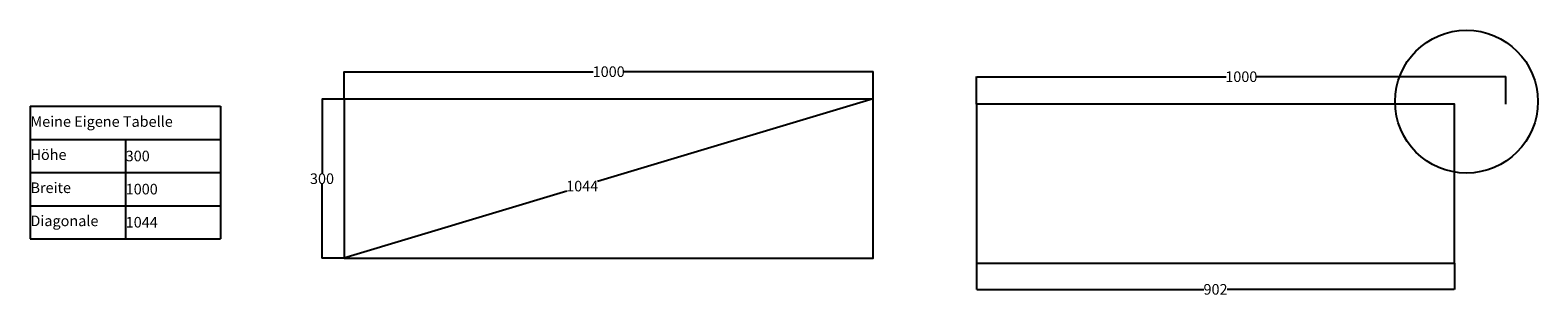
# Model space of a CAD drawing. Units: inches. Extents: x -414 to 2434, y 26 to 525.
import ezdxf

# ---------------------------------------------------------------- set-up
doc = ezdxf.new("R2010")
doc.units = ezdxf.units.IN
doc.header["$MEASUREMENT"] = 0
doc.styles.get("Standard").update_dxf_attribs({"font": 'arial.ttf'})
doc.dimstyles.get("Standard").update_dxf_attribs({"dimtxt": 0.18, "dimasz": 0.18, "dimexe": 0.18, "dimexo": 0.0625, "dimgap": 0.09, "dimtad": 0, "dimtih": 1, "dimtoh": 1, "dimdec": 0, "dimzin": 0, "dimdsep": 46, "dimtxsty": 'Standard', "dimcen": 0.09, "dimadec": 0, "dimazin": 0, "dimtfac": 1, "dimtdec": 0, "dimtofl": 0, "dimtmove": 0, "dimatfit": 3, "dimfxl": 1, "dimtolj": 1, "dimtzin": 0, "dimarcsym": 0})

# ---------------------------------------------------------------- blocks, each defined once
blk = doc.blocks.new('*D5')
at = {"color": 0, "lineweight": -2, "transparency": 16777216}
for p, q in [((178.5, 394.9), (178.5, 447)), ((178.7, 446.8), (649.5, 446.8)), ((1178.3, 446.8), (707.5, 446.8)), ((1178.5, 394.9), (1178.5, 447))]:
    blk.add_line(p, q, dxfattribs=at)
at = {"color": 0, "transparency": 16777216}
for points in [[(178.7, 446.8), (178.7, 446.8), (178.5, 446.8)], [(1178.3, 446.8), (1178.3, 446.8), (1178.5, 446.8)]]:
    blk.add_solid(points, dxfattribs=at)
at = {"layer": 'Defpoints', "color": 0, "transparency": 16777216}
for p in [(1178.5, 446.8), (178.5, 394.8), (1178.5, 394.8)]:
    blk.add_point(p, dxfattribs=at)
at = {"color": 0, "transparency": 16777216, "insert": (678.5, 446.8), "char_height": 0.18, "attachment_point": 5}
blk.add_mtext('\\A1;{\\H111.11111x;1000}', dxfattribs=at)
blk = doc.blocks.new('*D12')
at = {"color": 0, "lineweight": -2, "transparency": 16777216}
for p, q in [((1373.7, 385.4), (1373.7, 437.5)), ((1373.9, 437.3), (1844.8, 437.3)), ((2373.6, 437.3), (1902.7, 437.3)), ((2373.7, 385.4), (2373.7, 437.5))]:
    blk.add_line(p, q, dxfattribs=at)
at = {"color": 0, "transparency": 16777216}
for points in [[(1373.9, 437.4), (1373.9, 437.3), (1373.7, 437.3)], [(2373.6, 437.4), (2373.6, 437.3), (2373.7, 437.3)]]:
    blk.add_solid(points, dxfattribs=at)
at = {"layer": 'Defpoints', "color": 0, "transparency": 16777216}
for p in [(2373.7, 437.3), (1373.7, 385.4), (2373.7, 385.4)]:
    blk.add_point(p, dxfattribs=at)
at = {"color": 0, "transparency": 16777216, "insert": (1873.7, 437.3), "char_height": 0.18, "attachment_point": 5}
blk.add_mtext('\\A1;{\\H111.11111x;1000}', dxfattribs=at)
blk = doc.blocks.new('*D13')
at = {"color": 0, "lineweight": -2, "transparency": 16777216}
for p, q in [((1373.7, 85.3), (1373.7, 35.7)), ((2276.2, 85.3), (2276.2, 35.7)), ((1373.9, 35.9), (1802.9, 35.9)), ((2276.1, 35.9), (1847.1, 35.9))]:
    blk.add_line(p, q, dxfattribs=at)
at = {"color": 0, "transparency": 16777216}
for points in [[(1373.9, 36), (1373.9, 35.9), (1373.7, 35.9)], [(2276.1, 36), (2276.1, 35.9), (2276.2, 35.9)]]:
    blk.add_solid(points, dxfattribs=at)
at = {"layer": 'Defpoints', "color": 0, "transparency": 16777216}
for p in [(1373.7, 85.4), (2276.2, 85.4), (2276.2, 35.9)]:
    blk.add_point(p, dxfattribs=at)
at = {"color": 0, "transparency": 16777216, "insert": (1825, 35.9), "char_height": 0.18, "attachment_point": 5}
blk.add_mtext('\\A1;{\\H111.11111x;902}', dxfattribs=at)
blk = doc.blocks.new('*D14')
at = {"color": 0, "lineweight": -2, "transparency": 16777216}
for p, q in [((178.4, 394.8), (136.7, 394.8)), ((136.9, 394.7), (136.9, 255.2)), ((136.9, 95), (136.9, 234.5)), ((178.4, 94.8), (136.7, 94.8))]:
    blk.add_line(p, q, dxfattribs=at)
at = {"color": 0, "transparency": 16777216}
for points in [[(136.8, 394.7), (136.9, 394.7), (136.9, 394.8)], [(136.8, 95), (136.9, 95), (136.9, 94.8)]]:
    blk.add_solid(points, dxfattribs=at)
at = {"layer": 'Defpoints', "color": 0, "transparency": 16777216}
for p in [(178.5, 394.8), (136.9, 94.8), (178.5, 94.8)]:
    blk.add_point(p, dxfattribs=at)
at = {"color": 0, "transparency": 16777216, "insert": (136.9, 244.8), "char_height": 0.18, "attachment_point": 5}
blk.add_mtext('\\A1;{\\H111.11111x;300}', dxfattribs=at)
blk = doc.blocks.new('*T15')
at = {"color": 0, "linetype": 'ByBlock', "lineweight": -2, "transparency": 16777216}
for p, q in [((0, 0), (359.9, 0)), ((0, 0), (0, -250.1)), ((359.9, 0), (359.9, -250.1)), ((0, -62.5), (359.9, -62.5)), ((180, -62.5), (180, -250.1)), ((0, -125), (359.9, -125)), ((0, -187.6), (359.9, -187.6)), ((0, -250.1), (359.9, -250.1))]:
    blk.add_line(p, q, dxfattribs=at)
at = {"color": 0, "transparency": 16777216, "char_height": 20, "attachment_point": 4}
for s, insert, width in [('Meine Eigene Tabelle', (0.6, -31.3), 358.807), ('Höhe', (0.6, -93.8), 178.852), ('{\\C1;300', (180.5, -93.8), 178.852), ('Breite', (0.6, -156.3), 178.852), ('{\\C1;1000', (180.5, -156.3), 178.852), ('Diagonale', (0.6, -218.8), 178.852), ('{\\C1;1044', (180.5, -218.8), 178.852)]:
    blk.add_mtext(s, dxfattribs=dict(at, insert=insert, width=width))
blk = doc.blocks.new('*D16')
at = {"color": 0, "lineweight": -2, "transparency": 16777216}
for p, q in [((1178, 395.6), (657.5, 239.5)), ((1178.5, 394.9), (1178.2, 395.9)), ((178.4, 95.7), (599.5, 222.1)), ((178.5, 94.9), (178.2, 95.9))]:
    blk.add_line(p, q, dxfattribs=at)
at = {"color": 0, "transparency": 16777216}
for points in [[(1178, 395.7), (1178.1, 395.6), (1178.2, 395.7)], [(178.4, 95.8), (178.4, 95.7), (178.2, 95.7)]]:
    blk.add_solid(points, dxfattribs=at)
at = {"layer": 'Defpoints', "color": 0, "transparency": 16777216}
for p in [(1178.2, 395.7), (1178.5, 394.8), (178.5, 94.8)]:
    blk.add_point(p, dxfattribs=at)
at = {"color": 0, "transparency": 16777216, "insert": (628.5, 230.8), "char_height": 0.18, "attachment_point": 5}
blk.add_mtext('\\A1;{\\H111.11111x;1044}', dxfattribs=at)

msp = doc.modelspace()

# ---------------------------------------------------------------- linework, layer by layer
for points in [[(178.5, 94.8), (1178.5, 94.8), (1178.5, 394.8), (178.5, 394.8)], [(1373.7, 85.4), (2276.2, 85.4), (2276.2, 385.4), (1373.7, 385.4)]]:
    msp.add_lwpolyline(points, close=True)
at = {"color": 1}
msp.add_circle((2299.1, 390.3), 134.9, dxfattribs=at)

# ---------------------------------------------------------------- block references
msp.add_blockref('*T15', (-414.5, 381.4))

# ---------------------------------------------------------------- dimensions: what is measured, and where the dimension line sits
for base, p1, p2, picture, middle in [((1178.5, 446.8), (178.5, 394.8), (1178.5, 394.8), '*D5', (678.5, 446.8)), ((2373.7, 437.3), (1373.7, 385.4), (2373.7, 385.4), '*D12', (1873.7, 437.3)), ((2276.2425, 35.924), (1373.7462, 85.376), (2276.2425, 85.376), '*D13', (1824.9943, 35.924))]:
    dim = msp.add_linear_dim(base=base, p1=p1, p2=p2, text='{\\H111.11111x;<>}', dimstyle='Standard')
    dim.commit()
    dim.dimension.update_dxf_attribs({"geometry": picture, "text_midpoint": middle})
dim = msp.add_linear_dim(base=(136.9, 94.8), p1=(178.5, 394.8), p2=(178.5, 94.8), angle=90, text='{\\H111.11111x;<>}', dimstyle='Standard')
dim.commit()
dim.dimension.update_dxf_attribs({"geometry": '*D14', "text_midpoint": (136.9, 244.8)})
dim = msp.add_linear_dim(base=(1178.2, 395.7), p1=(178.5, 94.8), p2=(1178.5, 394.8), angle=16.6992, text='{\\H111.11111x;<>}', dimstyle='Standard')
dim.commit()
dim.dimension.update_dxf_attribs({"geometry": '*D16', "text_midpoint": (628.5, 230.8), "dimtype": 161})

doc.saveas('drawing.dxf')
